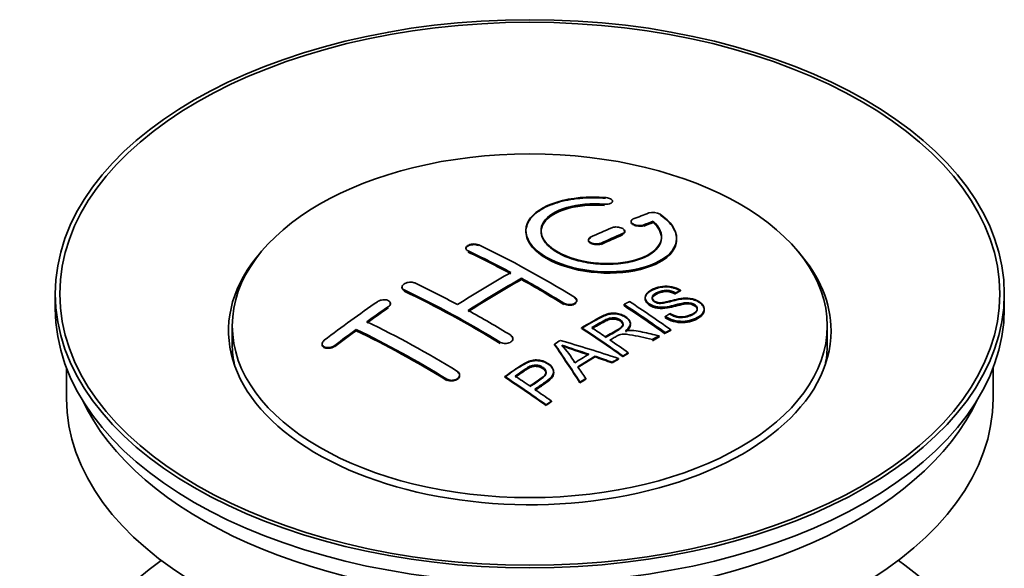
# Model space of a CAD drawing. Units: millimetres. Extents: x 0 to 1635, y 0 to 2253.
# Drawn here: x 1540 to 1605, y 240 to 277 of the extents above; entities that cross this region are included whole.
import ezdxf

# ---------------------------------------------------------------- set-up
doc = ezdxf.new("R2010")
doc.units = ezdxf.units.MM
doc.layers.add('DV6_Défaut', color=7, linetype='Continuous')
doc.layers.add('Défaut', color=7, linetype='Continuous')

# ---------------------------------------------------------------- blocks, each defined once
blk = doc.blocks.new('SE5')
at = {"layer": 'DV6_Défaut', "color": 7, "linetype": 'Continuous', "lineweight": 18}
for p, q in [((1578.808, 264.294), (1578.808, 264.338)), ((1581.414, 262.92), (1581.414, 262.964)), ((1580, 262.338), (1580, 262.381)), ((1578.586, 261.712), (1578.586, 261.755)), ((1569.747, 261.196), (1569.747, 261.239)), ((1565.504, 258.607), (1565.504, 258.65)), ((1576.111, 257.727), (1576.111, 257.77)), ((1564.444, 257.488), (1564.444, 257.531)), ((1560.908, 254.923), (1560.908, 254.967)), ((1571.868, 255.138), (1571.868, 255.181)), ((1568.333, 252.684), (1568.333, 252.728))]:
    blk.add_line(p, q, dxfattribs=at)
at = {"layer": 'DV6_Défaut', "color": 7, "linetype": 'Continuous', "lineweight": 35}
for p, q in [((1579.336, 264.488), (1579.336, 264.532)), ((1580.561, 263.198), (1580.561, 263.155)), ((1582.031, 263.161), (1582.031, 263.204)), ((1573.586, 262.582), (1573.586, 262.542)), ((1580.146, 262.502), (1580.146, 262.546)), ((1577.732, 261.973), (1577.732, 261.931)), ((1583.586, 262.03), (1583.586, 262.073)), ((1569.6, 261.416), (1569.6, 261.373)), ((1573.282, 259.337), (1573.282, 259.419)), ((1542.342, 258.391), (1542.342, 257.411)), ((1565.358, 258.837), (1565.358, 258.793)), ((1583.519, 258.405), (1583.519, 258.448)), ((1583.842, 258.582), (1583.842, 258.625)), ((1605.342, 257.411), (1605.342, 258.391)), ((1564.59, 257.709), (1564.59, 257.751)), ((1576.964, 257.91), (1576.964, 257.953)), ((1580.1, 257.604), (1580.1, 257.686)), ((1581.498, 258.148), (1581.498, 258.106)), ((1582.833, 256.841), (1582.833, 256.884)), ((1585.424, 257.322), (1585.424, 257.367)), ((1554.092, 256.268), (1554.092, 255.043)), ((1580.521, 256.372), (1580.521, 256.415)), ((1593.592, 255.043), (1593.592, 256.268)), ((1562.322, 255.943), (1562.322, 256.026)), ((1577.285, 256.095), (1577.285, 256.137)), ((1582.429, 255.559), (1582.429, 255.602)), ((1582.835, 255.772), (1582.835, 255.815)), ((1583.198, 255.959), (1583.198, 256.002)), ((1560.055, 255.064), (1560.055, 255.019)), ((1572.722, 255.376), (1572.722, 255.419)), ((1575.485, 255.015), (1575.485, 255.057)), ((1581.977, 255.318), (1581.977, 255.361)), ((1580.021, 254.224), (1580.021, 254.267)), ((1580.382, 254.432), (1580.382, 254.475)), ((1578.172, 254.203), (1578.172, 254.246)), ((1579.316, 253.81), (1579.316, 253.853)), ((1579.729, 254.053), (1579.729, 254.096)), ((1543.092, 253.466), (1543.092, 251.451)), ((1569.186, 252.969), (1569.186, 253.012)), ((1575.43, 253.157), (1575.43, 253.2)), ((1604.592, 251.451), (1604.592, 253.466)), ((1572.184, 252.853), (1572.184, 252.896)), ((1577.169, 252.48), (1577.169, 252.523)), ((1577.552, 252.725), (1577.552, 252.768)), ((1574.919, 250.981), (1574.919, 251.024)), ((1575.28, 251.229), (1575.28, 251.272))]:
    blk.add_line(p, q, dxfattribs=at)
for centre, radius, start, end in [((1582.021, 262.852), 0.943, 60.00969, 106.81459), ((1607.932, 348.291), 98.635, 251.08497, 252.19004), ((1570.999, 250.382), 6.764, 30.44282, 42.84961), ((1594.804, 308.683), 56.952, 250.67626, 252.59021)]:
    blk.add_arc(centre, radius, start, end, dxfattribs=at)
for centre, major_axis in [((1573.842, 258.391), (31.5, 0)), ((1573.842, 258.391), (31.2, 0)), ((1573.842, 256.268), (-19.75, 0))]:
    blk.add_ellipse(centre, major_axis=major_axis, ratio=0.57735, dxfattribs=at)
for centre, major_axis, ratio, start_param, end_param in [((1572.34, 196.911), (38.191, 66.149), 0.57735, 0.610319, 0.629859), ((1572.34, 196.911), (38.191, 66.149), 0.57735, 0.656311, 0.682673), ((1573.047, 196.502), (38.202, 66.168), 0.57735, 0.618327, 0.629903), ((1573.047, 196.542), (38.152, 66.081), 0.57735, 0.618106, 0.629698), ((1573.047, 196.502), (38.152, 66.081), 0.57735, 0.618106, 0.629698), ((1573.047, 196.502), (38.202, 66.168), 0.57735, 0.656348, 0.682702), ((1573.047, 196.542), (38.152, 66.081), 0.57735, 0.656177, 0.682567), ((1573.047, 196.502), (38.152, 66.081), 0.57735, 0.656177, 0.682567), ((1575.138, 196.792), (-38.195, 66.156), 0.57735, -0.816502, -0.698571), ((1573.842, 255.942), (20, 0), 0.57735, 2.671104, 6.283185), ((1574.431, 196.383), (-38.204, 66.171), 0.57735, -0.751044, -0.698591), ((1574.431, 196.422), (-38.154, 66.084), 0.57735, -0.750999, -0.698477), ((1574.431, 196.383), (-38.154, 66.084), 0.57735, -0.750999, -0.698477), ((1573.842, 255.942), (20, 0), 0.57735, 0, 0.470488), ((1571.987, 197.115), (38.183, 66.136), 0.57735, 0.774495, 0.839996), ((1570.896, 194.342), (-38.149, 66.076), 0.57735, -0.750995, -0.698467), ((1572.694, 196.707), (38.197, 66.16), 0.57735, 0.774499, 0.839976), ((1572.694, 196.746), (38.147, 66.073), 0.57735, 0.774485, 0.840048), ((1572.694, 196.707), (38.147, 66.073), 0.57735, 0.774485, 0.840048), ((1574.431, 196.383), (-38.204, 66.171), 0.57735, -0.816495, -0.764137), ((1574.431, 196.422), (-38.154, 66.084), 0.57735, -0.816536, -0.764109), ((1574.431, 196.383), (-38.154, 66.084), 0.57735, -0.816536, -0.764109), ((1570.188, 193.934), (-38.119, 66.023), 0.57735, -0.816564, -0.698397), ((1570.188, 193.973), (-38.068, 65.936), 0.57735, -0.816605, -0.698282), ((1570.188, 193.934), (-38.068, 65.936), 0.57735, -0.816605, -0.698282), ((1568.805, 198.952), (38.04, 65.886), 0.57735, 0.879748, 0.946019), ((1576.509, 197.583), (-38.159, 66.094), 0.57735, -0.902891, -0.851981), ((1576.509, 197.622), (-38.109, 66.007), 0.57735, -0.903046, -0.852069), ((1576.509, 197.583), (-38.109, 66.007), 0.57735, -0.903046, -0.852069), ((1576.872, 197.792), (-38.146, 66.071), 0.57735, -0.902932, -0.852005), ((1573.842, 257.411), (31.5, 0), 0.57735, 3.141593, 6.283185), ((1569.512, 198.544), (38.083, 65.962), 0.57735, 0.87964, 0.906051), ((1569.512, 198.583), (38.033, 65.875), 0.57735, 0.879764, 0.906211), ((1569.512, 198.544), (38.033, 65.875), 0.57735, 0.879764, 0.906211), ((1570.896, 194.342), (-38.149, 66.076), 0.57735, -0.816539, -0.764107), ((1567.36, 192.301), (-37.93, 65.697), 0.57735, -0.816719, -0.704578), ((1569.512, 198.544), (38.083, 65.962), 0.57735, 0.919287, 0.945834), ((1569.512, 198.583), (38.033, 65.875), 0.57735, 0.919465, 0.946047), ((1569.512, 198.544), (38.033, 65.875), 0.57735, 0.919465, 0.946047), ((1566.653, 191.893), (-37.866, 65.586), 0.57735, -0.816772, -0.704441), ((1566.653, 191.932), (-37.816, 65.499), 0.57735, -0.816814, -0.704333), ((1566.653, 191.893), (-37.816, 65.499), 0.57735, -0.816814, -0.704333), ((1573.695, 195.958), (-38.206, 66.175), 0.57735, -0.902747, -0.8519), ((1573.695, 195.997), (-38.156, 66.088), 0.57735, -0.902902, -0.851987), ((1574.056, 196.167), (-38.206, 66.174), 0.57735, -0.874288, -0.857535), ((1580.168, 192.391), (37.943, 65.72), 0.57735, 0.743258, 0.751689), ((1573.842, 255.043), (-19.75, 0), 0.57735, 0, 0.122647), ((1577.433, 193.97), (38.122, 66.028), 0.57735, 0.814323, 0.821538), ((1573.158, 195.868), (-18.998, 74.009), 0.331719, -0.788162, -0.733629), ((1573.158, 195.907), (-18.973, 73.912), 0.331719, -0.788333, -0.733727), ((1572.31, 193.932), (-61.757, 44.823), 0.753053, -1.176203, -1.121249), ((1574.056, 196.167), (-38.206, 66.174), 0.57735, -0.902748, -0.880117), ((1580.168, 192.43), (37.893, 65.632), 0.57735, 0.743202, 0.751645), ((1580.168, 192.391), (37.893, 65.632), 0.57735, 0.743202, 0.751645), ((1573.842, 255.043), (-19.75, 0), 0.57735, 3.018945, 3.141593), ((1579.044, 193.04), (38.029, 65.867), 0.57735, 0.809222, 0.826579), ((1579.34, 192.869), (38.008, 65.831), 0.57735, 0.807137, 0.828517), ((1579.34, 192.908), (37.957, 65.744), 0.57735, 0.807165, 0.828574), ((1572.08, 193.766), (-60.331, 46.694), 0.745458, -1.151579, -1.135069), ((1572.08, 193.805), (-60.252, 46.632), 0.745458, -1.151716, -1.135185), ((1580.168, 192.391), (37.943, 65.72), 0.57735, 0.793583, 0.801272), ((1580.168, 192.43), (37.893, 65.632), 0.57735, 0.793596, 0.801295), ((1573.449, 195.937), (-19.948, 73.761), 0.346349, -0.789863, -0.773448), ((1568.593, 193.013), (-38.025, 65.862), 0.57735, -0.903307, -0.852216), ((1568.593, 193.052), (-37.975, 65.775), 0.57735, -0.903464, -0.852305), ((1568.954, 193.221), (-38.049, 65.903), 0.57735, -0.876427, -0.858164), ((1580.168, 192.391), (37.943, 65.719), 0.57735, 0.834184, 0.841329), ((1580.168, 192.43), (37.893, 65.632), 0.57735, 0.834248, 0.841402), ((1568.954, 193.221), (-38.049, 65.903), 0.57735, -0.903232, -0.882428), ((1573.842, 251.451), (30.75, 0), 0.57735, 3.141593, 6.283185), ((1573.842, 255.942), (30.75, 0), 0.57735, 3.401333, 6.023445), ((1573.842, 229.242), (31.5, 0), 0.57735, 2.460237, 6.283185), ((1573.842, 229.242), (31.5, 0), 0.57735, 0, 0.681355)]:
    blk.add_ellipse(centre, major_axis=major_axis, ratio=ratio, start_param=start_param, end_param=end_param, dxfattribs=at)
for points, knots in [([(1578.864, 264.779), (1577.727, 264.869), (1576.582, 264.762), (1574.741, 264.201), (1574.064, 263.755), (1573.464, 262.704), (1573.548, 262.113), (1574.46, 261.035), (1575.277, 260.562), (1577.309, 259.94), (1578.49, 259.801), (1580.726, 259.918), (1581.735, 260.17), (1583.177, 260.967), (1583.577, 261.493), (1583.594, 262.618), (1583.209, 263.19), (1582.492, 263.669)], [0, 0, 0, 0, 0.125, 0.125, 0.25, 0.25, 0.375, 0.375, 0.5, 0.5, 0.625, 0.625, 0.75, 0.75, 0.875, 0.875, 1, 1, 1, 1]), ([(1578.864, 264.735), (1578.613, 264.751), (1577.876, 264.792), (1576.511, 264.69), (1575.101, 264.299), (1574.062, 263.678), (1573.602, 262.989), (1573.555, 262.256), (1573.918, 261.514), (1574.857, 260.761), (1576.214, 260.18), (1577.831, 259.836), (1579.53, 259.765), (1581.127, 259.976), (1582.445, 260.446), (1583.332, 261.125), (1583.678, 261.942), (1583.454, 262.788), (1582.881, 263.36), (1582.525, 263.603), (1582.492, 263.625)], [0, 0, 0, 0, 0.025202, 0.086746, 0.148704, 0.211072, 0.273665, 0.313474, 0.375294, 0.437126, 0.498668, 0.559984, 0.621347, 0.683007, 0.74509, 0.807543, 0.870149, 0.932618, 0.994715, 1, 1, 1, 1]), ([(1578.808, 264.338), (1578.864, 264.334), (1578.921, 264.333), (1578.974, 264.337), (1579.028, 264.341), (1579.079, 264.35), (1579.124, 264.361), (1579.17, 264.373), (1579.21, 264.389), (1579.243, 264.407), (1579.276, 264.426), (1579.301, 264.448), (1579.317, 264.471), (1579.332, 264.494), (1579.339, 264.52), (1579.335, 264.545), (1579.332, 264.571), (1579.318, 264.597), (1579.296, 264.621), (1579.273, 264.646), (1579.242, 264.669), (1579.203, 264.69), (1579.165, 264.71), (1579.12, 264.728), (1579.07, 264.742), (1579.021, 264.756), (1578.967, 264.767), (1578.913, 264.774), (1578.897, 264.776), (1578.88, 264.778), (1578.864, 264.779)], [0, 0, 0, 0, 0.106345, 0.106345, 0.106345, 0.212802, 0.212802, 0.212802, 0.320388, 0.320388, 0.320388, 0.429459, 0.429459, 0.429459, 0.53931, 0.53931, 0.53931, 0.648865, 0.648865, 0.648865, 0.75716, 0.75716, 0.75716, 0.86381, 0.86381, 0.86381, 0.969178, 0.969178, 0.969178, 1, 1, 1, 1]), ([(1582.031, 263.204), (1582.486, 262.801), (1582.667, 262.348), (1582.437, 261.49), (1582.029, 261.105), (1580.769, 260.554), (1579.938, 260.398), (1578.176, 260.385), (1577.266, 260.529), (1575.747, 261.063), (1575.153, 261.448), (1574.53, 262.3), (1574.505, 262.76), (1575.031, 263.565), (1575.581, 263.906), (1577.027, 264.328), (1577.926, 264.408), (1578.808, 264.338)], [0, 0, 0, 0, 0.125, 0.125, 0.25, 0.25, 0.375, 0.375, 0.5, 0.5, 0.625, 0.625, 0.75, 0.75, 0.875, 0.875, 1, 1, 1, 1]), ([(1582.031, 263.161), (1582.222, 262.96), (1582.556, 262.59), (1582.641, 261.925), (1582.282, 261.297), (1581.5, 260.777), (1580.384, 260.436), (1579.063, 260.31), (1577.691, 260.416), (1576.427, 260.737), (1575.538, 261.173), (1574.901, 261.692), (1574.545, 262.273), (1574.594, 262.946), (1575.091, 263.551), (1575.992, 264.02), (1577.175, 264.297), (1578.203, 264.335), (1578.711, 264.301), (1578.808, 264.294)], [0, 0, 0, 0, 0.055581, 0.118944, 0.182753, 0.246916, 0.311184, 0.375259, 0.438931, 0.502172, 0.56514, 0.603878, 0.667502, 0.731112, 0.795039, 0.85926, 0.923503, 0.987479, 1, 1, 1, 1]), ([(1574.588, 262.502), (1574.588, 262.701), (1574.648, 262.896), (1575.031, 263.482), (1575.581, 263.824), (1577.027, 264.245), (1577.926, 264.325), (1578.808, 264.255)], [0, 0, 0, 0, 0.185958, 0.185958, 0.592979, 0.592979, 1, 1, 1, 1]), ([(1580, 262.381), (1580.04, 262.398), (1580.073, 262.419), (1580.098, 262.443), (1580.122, 262.466), (1580.138, 262.493), (1580.144, 262.52), (1580.15, 262.547), (1580.146, 262.575), (1580.133, 262.603), (1580.12, 262.631), (1580.097, 262.658), (1580.066, 262.683), (1580.036, 262.708), (1579.997, 262.731), (1579.953, 262.751), (1579.909, 262.77), (1579.859, 262.787), (1579.806, 262.799), (1579.753, 262.811), (1579.697, 262.819), (1579.642, 262.822), (1579.586, 262.825), (1579.53, 262.824), (1579.478, 262.818), (1579.425, 262.812), (1579.375, 262.801), (1579.332, 262.787), (1579.318, 262.782), (1579.305, 262.777), (1579.293, 262.772)], [0, 0, 0, 0, 0.108609, 0.108609, 0.108609, 0.217357, 0.217357, 0.217357, 0.325874, 0.325874, 0.325874, 0.433612, 0.433612, 0.433612, 0.540434, 0.540434, 0.540434, 0.64661, 0.64661, 0.64661, 0.752687, 0.752687, 0.752687, 0.859246, 0.859246, 0.859246, 0.966661, 0.966661, 0.966661, 1, 1, 1, 1]), ([(1580.707, 263.354), (1580.667, 263.339), (1580.634, 263.319), (1580.609, 263.296), (1580.585, 263.274), (1580.569, 263.249), (1580.563, 263.222), (1580.557, 263.196), (1580.561, 263.168), (1580.575, 263.141), (1580.588, 263.114), (1580.611, 263.087), (1580.642, 263.062), (1580.672, 263.038), (1580.711, 263.015), (1580.756, 262.995), (1580.799, 262.976), (1580.85, 262.959), (1580.902, 262.947), (1580.955, 262.934), (1581.011, 262.926), (1581.066, 262.922), (1581.121, 262.917), (1581.177, 262.918), (1581.229, 262.923), (1581.282, 262.927), (1581.332, 262.937), (1581.375, 262.95), (1581.389, 262.954), (1581.402, 262.959), (1581.414, 262.964)], [0, 0, 0, 0, 0.109174, 0.109174, 0.109174, 0.218497, 0.218497, 0.218497, 0.327426, 0.327426, 0.327426, 0.435186, 0.435186, 0.435186, 0.541638, 0.541638, 0.541638, 0.647225, 0.647225, 0.647225, 0.752751, 0.752751, 0.752751, 0.859028, 0.859028, 0.859028, 0.966552, 0.966552, 0.966552, 1, 1, 1, 1]), ([(1580.569, 263.11), (1580.57, 263.108), (1580.582, 263.08), (1580.625, 263.025), (1580.735, 262.955), (1580.882, 262.903), (1581.049, 262.875), (1581.215, 262.873), (1581.34, 262.894), (1581.395, 262.913), (1581.414, 262.92)], [0, 0, 0, 0, 0.0105768, 0.1645785, 0.3186228, 0.4717539, 0.6246893, 0.7786135, 0.9342898, 1, 1, 1, 1]), ([(1573.587, 262.501), (1573.588, 262.163), (1573.728, 261.818), (1574.46, 260.953), (1575.277, 260.48), (1577.309, 259.858), (1578.49, 259.719), (1580.726, 259.836), (1581.735, 260.088), (1583.177, 260.884), (1583.577, 261.411), (1583.586, 261.979), (1583.586, 261.985), (1583.586, 261.991)], [0, 0, 0, 0, 0.131021, 0.131021, 0.347684, 0.347684, 0.564347, 0.564347, 0.78101, 0.78101, 0.997673, 0.997673, 1, 1, 1, 1]), ([(1577.879, 262.146), (1577.839, 262.127), (1577.806, 262.105), (1577.781, 262.081), (1577.757, 262.056), (1577.741, 262.029), (1577.735, 262.001), (1577.729, 261.973), (1577.733, 261.943), (1577.746, 261.915), (1577.758, 261.887), (1577.781, 261.859), (1577.811, 261.834), (1577.842, 261.808), (1577.88, 261.785), (1577.924, 261.765), (1577.968, 261.746), (1578.019, 261.73), (1578.072, 261.718), (1578.124, 261.707), (1578.181, 261.7), (1578.236, 261.697), (1578.292, 261.695), (1578.348, 261.697), (1578.401, 261.704), (1578.453, 261.711), (1578.503, 261.723), (1578.547, 261.739), (1578.56, 261.744), (1578.573, 261.749), (1578.586, 261.755)], [0, 0, 0, 0, 0.108146, 0.108146, 0.108146, 0.216425, 0.216425, 0.216425, 0.324589, 0.324589, 0.324589, 0.432285, 0.432285, 0.432285, 0.53939, 0.53939, 0.53939, 0.646047, 0.646047, 0.646047, 0.752591, 0.752591, 0.752591, 0.8594, 0.8594, 0.8594, 0.966741, 0.966741, 0.966741, 1, 1, 1, 1]), ([(1580, 262.338), (1580.017, 262.346), (1580.067, 262.37), (1580.132, 262.427), (1580.156, 262.509), (1580.13, 262.573), (1580.102, 262.607), (1580.095, 262.613)], [0, 0, 0, 0, 0.109174, 0.383388, 0.657781, 0.930868, 1, 1, 1, 1]), ([(1569.747, 261.239), (1569.707, 261.258), (1569.674, 261.281), (1569.65, 261.306), (1569.625, 261.332), (1569.609, 261.36), (1569.603, 261.388), (1569.597, 261.417), (1569.601, 261.447), (1569.614, 261.476), (1569.626, 261.504), (1569.649, 261.533), (1569.679, 261.558), (1569.709, 261.584), (1569.748, 261.608), (1569.792, 261.627), (1569.836, 261.647), (1569.886, 261.663), (1569.939, 261.674), (1569.992, 261.686), (1570.048, 261.693), (1570.104, 261.695), (1570.16, 261.697), (1570.216, 261.694), (1570.269, 261.686), (1570.321, 261.679), (1570.371, 261.666), (1570.415, 261.65), (1570.429, 261.645), (1570.442, 261.639), (1570.454, 261.633)], [0, 0, 0, 0, 0.107899, 0.107899, 0.107899, 0.215929, 0.215929, 0.215929, 0.323875, 0.323875, 0.323875, 0.431486, 0.431486, 0.431486, 0.538676, 0.538676, 0.538676, 0.645549, 0.645549, 0.645549, 0.752343, 0.752343, 0.752343, 0.859331, 0.859331, 0.859331, 0.966701, 0.966701, 0.966701, 1, 1, 1, 1]), ([(1569.601, 261.38), (1569.601, 261.396), (1569.609, 261.429), (1569.646, 261.491), (1569.729, 261.559), (1569.865, 261.617), (1570.027, 261.651), (1570.196, 261.656), (1570.348, 261.633), (1570.419, 261.605), (1570.454, 261.59)], [0, 0, 0, 0, 0.076432, 0.167999, 0.312149, 0.456309, 0.600293, 0.744384, 0.888897, 1, 1, 1, 1]), ([(1577.879, 262.103), (1577.868, 262.098), (1577.823, 262.076), (1577.755, 262.021), (1577.727, 261.948), (1577.739, 261.872), (1577.792, 261.799), (1577.901, 261.727), (1578.047, 261.676), (1578.214, 261.651), (1578.382, 261.654), (1578.509, 261.68), (1578.566, 261.703), (1578.586, 261.712)], [0, 0, 0, 0, 0.026372, 0.134432, 0.242643, 0.311141, 0.418077, 0.525028, 0.631647, 0.738109, 0.844795, 0.951986, 1, 1, 1, 1]), ([(1565.504, 258.65), (1565.465, 258.669), (1565.432, 258.692), (1565.407, 258.719), (1565.383, 258.745), (1565.367, 258.775), (1565.361, 258.805), (1565.355, 258.836), (1565.358, 258.869), (1565.37, 258.9), (1565.383, 258.932), (1565.405, 258.963), (1565.434, 258.993), (1565.464, 259.022), (1565.502, 259.049), (1565.545, 259.072), (1565.589, 259.095), (1565.639, 259.115), (1565.692, 259.13), (1565.744, 259.145), (1565.801, 259.156), (1565.857, 259.16), (1565.913, 259.165), (1565.97, 259.165), (1566.023, 259.159), (1566.076, 259.153), (1566.127, 259.142), (1566.171, 259.126), (1566.185, 259.12), (1566.199, 259.115), (1566.211, 259.109)], [0, 0, 0, 0, 0.107142, 0.107142, 0.107142, 0.214439, 0.214439, 0.214439, 0.321322, 0.321322, 0.321322, 0.427866, 0.427866, 0.427866, 0.534455, 0.534455, 0.534455, 0.641451, 0.641451, 0.641451, 0.74904, 0.74904, 0.74904, 0.857152, 0.857152, 0.857152, 0.965487, 0.965487, 0.965487, 1, 1, 1, 1]), ([(1583.144, 257.074), (1583.313, 256.979), (1583.509, 256.896), (1583.939, 256.848), (1584.143, 256.875), (1584.502, 256.973), (1584.656, 257.044), (1584.9, 257.225), (1584.989, 257.341), (1584.919, 257.596), (1584.757, 257.726), (1584.337, 257.827), (1584.126, 257.796), (1583.564, 257.678), (1583.216, 257.556), (1582.614, 257.489), (1582.39, 257.495), (1581.979, 257.598), (1581.797, 257.694), (1581.554, 257.92), (1581.489, 258.052), (1581.509, 258.297), (1581.591, 258.408), (1581.925, 258.693), (1582.256, 258.832), (1583.055, 258.928), (1583.526, 258.825), (1583.842, 258.625)], [0, 0, 0, 0, 0.0625, 0.0625, 0.125, 0.125, 0.1875, 0.1875, 0.25, 0.25, 0.3125, 0.3125, 0.375, 0.375, 0.5, 0.5, 0.5625, 0.5625, 0.625, 0.625, 0.6875, 0.6875, 0.75, 0.75, 0.875, 0.875, 1, 1, 1, 1]), ([(1583.144, 257.031), (1583.258, 256.97), (1583.425, 256.887), (1583.73, 256.818), (1584.045, 256.819), (1584.427, 256.893), (1584.743, 257.045), (1584.921, 257.217), (1584.974, 257.352), (1584.943, 257.478), (1584.853, 257.59), (1584.711, 257.682), (1584.543, 257.741), (1584.329, 257.767), (1583.781, 257.718), (1583.264, 257.519), (1582.623, 257.444), (1582.259, 257.475), (1581.964, 257.568), (1581.724, 257.708), (1581.557, 257.88), (1581.48, 258.075), (1581.528, 258.293), (1581.759, 258.535), (1582.157, 258.735), (1582.62, 258.848), (1583.042, 258.858), (1583.414, 258.785), (1583.684, 258.676), (1583.804, 258.605), (1583.842, 258.582)], [0, 0, 0, 0, 0.037523, 0.062879, 0.088197, 0.130768, 0.187379, 0.21652, 0.239457, 0.258374, 0.277291, 0.295749, 0.313591, 0.32972, 0.357741, 0.481908, 0.52448, 0.555586, 0.586901, 0.615167, 0.646529, 0.678703, 0.711227, 0.75758, 0.826313, 0.877115, 0.91392, 0.95088, 0.986458, 1, 1, 1, 1]), ([(1565.504, 258.607), (1565.492, 258.613), (1565.446, 258.637), (1565.39, 258.687), (1565.361, 258.749), (1565.358, 258.783), (1565.358, 258.798)], [0, 0, 0, 0, 0.117771, 0.541076, 0.806283, 1, 1, 1, 1]), ([(1583.519, 258.448), (1583.351, 258.542), (1583.14, 258.615), (1582.714, 258.629), (1582.527, 258.573), (1582.215, 258.434), (1582.066, 258.352), (1581.931, 258.127), (1581.983, 257.98), (1582.229, 257.838), (1582.337, 257.806), (1582.551, 257.789), (1582.652, 257.806), (1582.942, 257.858), (1583.124, 257.908), (1583.67, 258.047), (1584.059, 258.15), (1584.906, 258.027), (1585.289, 257.782), (1585.494, 257.272), (1585.324, 257.029), (1584.779, 256.706), (1584.424, 256.578), (1583.6, 256.548), (1583.146, 256.677), (1582.833, 256.884)], [0, 0, 0, 0, 0.0625, 0.0625, 0.125, 0.125, 0.1875, 0.1875, 0.25, 0.25, 0.28125, 0.28125, 0.3125, 0.3125, 0.375, 0.375, 0.5, 0.5, 0.625, 0.625, 0.75, 0.75, 0.875, 0.875, 1, 1, 1, 1]), ([(1583.519, 258.405), (1583.411, 258.46), (1583.255, 258.534), (1582.975, 258.585), (1582.715, 258.576), (1582.408, 258.49), (1582.153, 258.36), (1581.988, 258.206), (1581.957, 258.083), (1581.994, 257.968), (1582.087, 257.875), (1582.218, 257.8), (1582.372, 257.758), (1582.611, 257.746), (1583.104, 257.851), (1583.613, 258.009), (1584.199, 258.076), (1584.584, 258.042), (1584.923, 257.928), (1585.187, 257.766), (1585.364, 257.573), (1585.442, 257.357), (1585.396, 257.119), (1585.155, 256.856), (1584.721, 256.651), (1584.23, 256.521), (1583.759, 256.511), (1583.337, 256.594), (1583.022, 256.724), (1582.882, 256.81), (1582.833, 256.841)], [0, 0, 0, 0, 0.035376, 0.057657, 0.079989, 0.11246, 0.163992, 0.186901, 0.210089, 0.226674, 0.243305, 0.259595, 0.275522, 0.289437, 0.328717, 0.435807, 0.473665, 0.511877, 0.546403, 0.57772, 0.6121, 0.645473, 0.68229, 0.731942, 0.80344, 0.858897, 0.900326, 0.941861, 0.982691, 1, 1, 1, 1]), ([(1583.519, 258.366), (1583.351, 258.46), (1583.14, 258.533), (1582.714, 258.547), (1582.527, 258.491), (1582.215, 258.352), (1582.066, 258.27), (1581.978, 258.123), (1581.969, 258.086), (1581.97, 258.048)], [0, 0, 0, 0, 0.3026424, 0.3026424, 0.6052848, 0.6052848, 0.9079273, 0.9079273, 1, 1, 1, 1]), ([(1564.444, 257.531), (1564.483, 257.558), (1564.516, 257.589), (1564.54, 257.62), (1564.565, 257.652), (1564.581, 257.686), (1564.587, 257.719), (1564.593, 257.752), (1564.59, 257.785), (1564.578, 257.815), (1564.565, 257.845), (1564.544, 257.873), (1564.514, 257.898), (1564.485, 257.922), (1564.447, 257.943), (1564.404, 257.959), (1564.361, 257.975), (1564.311, 257.986), (1564.258, 257.991), (1564.206, 257.996), (1564.149, 257.996), (1564.093, 257.991), (1564.037, 257.985), (1563.979, 257.973), (1563.926, 257.957), (1563.873, 257.941), (1563.822, 257.919), (1563.778, 257.894), (1563.763, 257.886), (1563.75, 257.877), (1563.737, 257.868)], [0, 0, 0, 0, 0.106753, 0.106753, 0.106753, 0.213671, 0.213671, 0.213671, 0.320065, 0.320065, 0.320065, 0.426171, 0.426171, 0.426171, 0.532562, 0.532562, 0.532562, 0.639684, 0.639684, 0.639684, 0.747671, 0.747671, 0.747671, 0.856287, 0.856287, 0.856287, 0.96501, 0.96501, 0.96501, 1, 1, 1, 1]), ([(1564.587, 257.676), (1564.589, 257.687), (1564.593, 257.73), (1564.578, 257.781), (1564.552, 257.816), (1564.547, 257.823)], [0, 0, 0, 0, 0.208891, 0.836717, 1, 1, 1, 1]), ([(1576.818, 258.164), (1576.857, 258.14), (1576.891, 258.111), (1576.915, 258.081), (1576.939, 258.051), (1576.955, 258.018), (1576.961, 257.985), (1576.968, 257.953), (1576.964, 257.919), (1576.952, 257.887), (1576.939, 257.856), (1576.917, 257.825), (1576.887, 257.799), (1576.857, 257.772), (1576.819, 257.748), (1576.775, 257.729), (1576.731, 257.71), (1576.681, 257.695), (1576.628, 257.686), (1576.575, 257.676), (1576.518, 257.672), (1576.462, 257.674), (1576.406, 257.676), (1576.35, 257.683), (1576.297, 257.696), (1576.244, 257.708), (1576.194, 257.726), (1576.15, 257.748), (1576.137, 257.755), (1576.123, 257.762), (1576.111, 257.77)], [0, 0, 0, 0, 0.107295, 0.107295, 0.107295, 0.21472, 0.21472, 0.21472, 0.322097, 0.322097, 0.322097, 0.429424, 0.429424, 0.429424, 0.536743, 0.536743, 0.536743, 0.644097, 0.644097, 0.644097, 0.751515, 0.751515, 0.751515, 0.858997, 0.858997, 0.858997, 0.966516, 0.966516, 0.966516, 1, 1, 1, 1]), ([(1576.927, 257.8), (1576.907, 257.773), (1576.851, 257.719), (1576.723, 257.66), (1576.563, 257.629), (1576.393, 257.631), (1576.231, 257.665), (1576.153, 257.705), (1576.111, 257.727)], [0, 0, 0, 0, 0.15817, 0.329528, 0.500965, 0.672509, 0.844141, 1, 1, 1, 1]), ([(1576.818, 258.121), (1576.835, 258.11), (1576.885, 258.077), (1576.95, 258.001), (1576.968, 257.926), (1576.963, 257.883), (1576.96, 257.874)], [0, 0, 0, 0, 0.150607, 0.52102, 0.891211, 1, 1, 1, 1]), ([(1584.962, 257.331), (1584.961, 257.349), (1584.959, 257.367), (1584.919, 257.513), (1584.757, 257.644), (1584.337, 257.745), (1584.126, 257.714), (1583.564, 257.595), (1583.216, 257.474), (1582.614, 257.407), (1582.39, 257.412), (1581.979, 257.516), (1581.797, 257.612), (1581.562, 257.83), (1581.499, 257.951), (1581.498, 258.066)], [0, 0, 0, 0, 0.020465, 0.020465, 0.161809, 0.161809, 0.303153, 0.303153, 0.585841, 0.585841, 0.727185, 0.727185, 0.868529, 0.868529, 1, 1, 1, 1]), ([(1577.285, 256.137), (1577.721, 256.39), (1578.146, 256.644), (1578.594, 256.877), (1578.707, 256.936), (1578.827, 256.991), (1578.959, 257.035), (1579.048, 257.066), (1579.146, 257.09), (1579.249, 257.101), (1579.354, 257.112), (1579.465, 257.109), (1579.573, 257.095), (1579.693, 257.079), (1579.811, 257.05), (1579.92, 257.011), (1580.029, 256.972), (1580.13, 256.921), (1580.216, 256.864), (1580.305, 256.804), (1580.382, 256.736), (1580.434, 256.664), (1580.485, 256.594), (1580.513, 256.519), (1580.519, 256.445), (1580.525, 256.38), (1580.511, 256.315), (1580.482, 256.254), (1580.439, 256.165), (1580.366, 256.083), (1580.279, 256.009), (1580.252, 255.984), (1580.222, 255.961), (1580.192, 255.938)], [0, 0, 0, 0, 0.342367, 0.342367, 0.342367, 0.429636, 0.429636, 0.429636, 0.489631, 0.489631, 0.489631, 0.550431, 0.550431, 0.550431, 0.618335, 0.618335, 0.618335, 0.686568, 0.686568, 0.686568, 0.757145, 0.757145, 0.757145, 0.82455, 0.82455, 0.82455, 0.884309, 0.884309, 0.884309, 0.97195, 0.97195, 0.97195, 1, 1, 1, 1]), ([(1577.285, 256.095), (1577.745, 256.382), (1578.244, 256.667), (1578.907, 256.988), (1579.244, 257.072), (1579.589, 257.063), (1579.929, 256.978), (1580.232, 256.827), (1580.45, 256.634), (1580.51, 256.486), (1580.518, 256.417)], [0, 0, 0, 0, 0.4192977, 0.5259178, 0.5989127, 0.6725953, 0.7551182, 0.8379983, 0.9236094, 1, 1, 1, 1]), ([(1585.421, 257.284), (1585.417, 257.09), (1585.266, 256.912), (1584.779, 256.623), (1584.424, 256.496), (1583.6, 256.465), (1583.146, 256.594), (1582.833, 256.802)], [0, 0, 0, 0, 0.282441, 0.282441, 0.641221, 0.641221, 1, 1, 1, 1]), ([(1578.852, 255.541), (1579.141, 255.706), (1579.44, 255.862), (1579.717, 256.03), (1579.796, 256.078), (1579.871, 256.129), (1579.93, 256.187), (1579.968, 256.224), (1579.998, 256.266), (1580.016, 256.309), (1580.03, 256.345), (1580.034, 256.383), (1580.028, 256.421), (1580.022, 256.459), (1580.005, 256.497), (1579.981, 256.533), (1579.954, 256.573), (1579.916, 256.612), (1579.869, 256.646), (1579.822, 256.681), (1579.767, 256.712), (1579.706, 256.736), (1579.643, 256.761), (1579.571, 256.779), (1579.499, 256.788), (1579.437, 256.796), (1579.373, 256.799), (1579.312, 256.795), (1579.248, 256.791), (1579.186, 256.779), (1579.128, 256.764), (1579.015, 256.733), (1578.915, 256.688), (1578.824, 256.638), (1578.531, 256.478), (1578.241, 256.313), (1577.95, 256.146)], [0, 0, 0, 0, 0.254173, 0.254173, 0.254173, 0.326818, 0.326818, 0.326818, 0.373831, 0.373831, 0.373831, 0.41241, 0.41241, 0.41241, 0.45084, 0.45084, 0.45084, 0.494322, 0.494322, 0.494322, 0.538141, 0.538141, 0.538141, 0.5837, 0.5837, 0.5837, 0.62279, 0.62279, 0.62279, 0.663667, 0.663667, 0.663667, 0.744083, 0.744083, 0.744083, 1, 1, 1, 1]), ([(1578.852, 255.498), (1579.185, 255.668), (1579.524, 255.86), (1579.92, 256.119), (1580.024, 256.256), (1580.039, 256.378), (1579.987, 256.496), (1579.877, 256.608), (1579.71, 256.701), (1579.511, 256.751), (1579.307, 256.759), (1579.065, 256.714), (1578.605, 256.49), (1578.254, 256.295), (1577.95, 256.103)], [0, 0, 0, 0, 0.254734, 0.327301, 0.374172, 0.412617, 0.451017, 0.494298, 0.537973, 0.58316, 0.622199, 0.663108, 0.743186, 1, 1, 1, 1]), ([(1580.031, 256.306), (1580.031, 256.317), (1580.03, 256.328), (1580.028, 256.339), (1580.022, 256.377), (1580.005, 256.415), (1579.981, 256.451), (1579.954, 256.491), (1579.916, 256.53), (1579.869, 256.564), (1579.822, 256.599), (1579.767, 256.63), (1579.706, 256.654), (1579.643, 256.679), (1579.571, 256.697), (1579.499, 256.707), (1579.437, 256.715), (1579.373, 256.717), (1579.312, 256.713), (1579.248, 256.709), (1579.186, 256.697), (1579.128, 256.682), (1579.015, 256.651), (1578.915, 256.606), (1578.824, 256.556), (1578.531, 256.396), (1578.241, 256.231), (1577.95, 256.064)], [0, 0, 0, 0, 0.018831, 0.018831, 0.018831, 0.083003, 0.083003, 0.083003, 0.155608, 0.155608, 0.155608, 0.22878, 0.22878, 0.22878, 0.304856, 0.304856, 0.304856, 0.370129, 0.370129, 0.370129, 0.438387, 0.438387, 0.438387, 0.572666, 0.572666, 0.572666, 1, 1, 1, 1]), ([(1580.521, 256.333), (1580.52, 256.278), (1580.507, 256.223), (1580.482, 256.172), (1580.439, 256.083), (1580.366, 256.001), (1580.279, 255.926), (1580.252, 255.902), (1580.222, 255.879), (1580.192, 255.856)], [0, 0, 0, 0, 0.304021, 0.304021, 0.304021, 0.831268, 0.831268, 0.831268, 1, 1, 1, 1]), ([(1580.517, 256.328), (1580.512, 256.288), (1580.471, 256.157), (1580.338, 256.01), (1580.225, 255.921), (1580.192, 255.895)], [0, 0, 0, 0, 0.242088, 0.81501, 1, 1, 1, 1]), ([(1572.575, 255.639), (1572.615, 255.615), (1572.648, 255.586), (1572.672, 255.555), (1572.697, 255.523), (1572.712, 255.489), (1572.719, 255.454), (1572.725, 255.419), (1572.722, 255.383), (1572.709, 255.348), (1572.696, 255.313), (1572.674, 255.279), (1572.644, 255.249), (1572.614, 255.219), (1572.576, 255.191), (1572.532, 255.168), (1572.488, 255.145), (1572.437, 255.127), (1572.384, 255.115), (1572.331, 255.102), (1572.274, 255.096), (1572.218, 255.095), (1572.162, 255.094), (1572.106, 255.099), (1572.053, 255.11), (1572, 255.121), (1571.95, 255.138), (1571.907, 255.16), (1571.893, 255.166), (1571.881, 255.174), (1571.868, 255.181)], [0, 0, 0, 0, 0.107253, 0.107253, 0.107253, 0.214619, 0.214619, 0.214619, 0.322167, 0.322167, 0.322167, 0.429909, 0.429909, 0.429909, 0.537703, 0.537703, 0.537703, 0.645384, 0.645384, 0.645384, 0.752836, 0.752836, 0.752836, 0.860044, 0.860044, 0.860044, 0.9671, 0.9671, 0.9671, 1, 1, 1, 1]), ([(1572.575, 255.597), (1572.609, 255.573), (1572.67, 255.527), (1572.723, 255.431), (1572.724, 255.362), (1572.716, 255.328)], [0, 0, 0, 0, 0.298217, 0.657371, 1, 1, 1, 1]), ([(1581.977, 255.361), (1581.724, 255.418), (1581.472, 255.474), (1580.966, 255.584), (1580.714, 255.639), (1580.393, 255.688), (1580.328, 255.697), (1580.199, 255.71), (1580.134, 255.714), (1579.94, 255.71), (1579.818, 255.684), (1579.672, 255.613), (1579.625, 255.587), (1579.533, 255.535), (1579.396, 255.458), (1579.258, 255.379), (1579.166, 255.326)], [0, 0, 0, 0, 0.25, 0.25, 0.5, 0.5, 0.5625, 0.5625, 0.625, 0.625, 0.75, 0.75, 0.8125, 0.8125, 0.875, 1, 1, 1, 1]), ([(1580.192, 255.938), (1580.282, 255.952), (1580.374, 255.963), (1580.56, 255.968), (1580.656, 255.96), (1580.943, 255.929), (1581.13, 255.892), (1581.687, 255.773), (1582.058, 255.688), (1582.429, 255.602)], [0, 0, 0, 0, 0.125, 0.125, 0.25, 0.25, 0.5, 0.5, 1, 1, 1, 1]), ([(1560.201, 255.303), (1560.162, 255.273), (1560.128, 255.239), (1560.104, 255.205), (1560.08, 255.17), (1560.064, 255.133), (1560.058, 255.097), (1560.051, 255.062), (1560.055, 255.027), (1560.067, 254.995), (1560.08, 254.964), (1560.102, 254.934), (1560.131, 254.909), (1560.16, 254.885), (1560.198, 254.864), (1560.24, 254.849), (1560.283, 254.833), (1560.332, 254.823), (1560.384, 254.819), (1560.437, 254.815), (1560.493, 254.817), (1560.548, 254.824), (1560.605, 254.832), (1560.662, 254.846), (1560.715, 254.865), (1560.769, 254.884), (1560.82, 254.909), (1560.865, 254.937), (1560.88, 254.947), (1560.894, 254.957), (1560.908, 254.967)], [0, 0, 0, 0, 0.107463, 0.107463, 0.107463, 0.215143, 0.215143, 0.215143, 0.321522, 0.321522, 0.321522, 0.426592, 0.426592, 0.426592, 0.531395, 0.531395, 0.531395, 0.637057, 0.637057, 0.637057, 0.744336, 0.744336, 0.744336, 0.853318, 0.853318, 0.853318, 0.963351, 0.963351, 0.963351, 1, 1, 1, 1]), ([(1560.059, 255.061), (1560.055, 255.044), (1560.051, 254.992), (1560.078, 254.911), (1560.163, 254.833), (1560.29, 254.783), (1560.447, 254.767), (1560.617, 254.787), (1560.783, 254.841), (1560.863, 254.893), (1560.908, 254.923)], [0, 0, 0, 0, 0.064488, 0.196728, 0.328965, 0.461448, 0.59548, 0.731689, 0.869785, 1, 1, 1, 1]), ([(1572.184, 252.896), (1572.58, 253.17), (1572.965, 253.446), (1573.582, 253.828), (1573.812, 253.948), (1574.361, 254.027), (1574.656, 253.972), (1575.117, 253.755), (1575.298, 253.598), (1575.461, 253.241), (1575.425, 253.044), (1575.155, 252.721), (1574.956, 252.586), (1574.561, 252.322), (1574.364, 252.188), (1574.167, 252.054)], [0, 0, 0, 0, 0.25, 0.25, 0.375, 0.375, 0.5, 0.5, 0.625, 0.625, 0.75, 0.75, 0.875, 0.875, 1, 1, 1, 1]), ([(1572.184, 252.853), (1572.637, 253.209), (1573.117, 253.55), (1573.823, 253.894), (1574.157, 253.967), (1574.506, 253.951), (1574.846, 253.855), (1575.149, 253.678), (1575.372, 253.442), (1575.456, 253.18), (1575.374, 252.911), (1574.96, 252.503), (1574.55, 252.234), (1574.167, 252.01)], [0, 0, 0, 0, 0.281616, 0.33908, 0.387211, 0.435594, 0.49194, 0.548249, 0.612734, 0.676092, 0.722332, 0.793969, 1, 1, 1, 1]), ([(1573.846, 252.274), (1574.099, 252.447), (1574.36, 252.614), (1574.606, 252.788), (1574.696, 252.852), (1574.779, 252.92), (1574.84, 252.996), (1574.873, 253.038), (1574.9, 253.082), (1574.913, 253.128), (1574.926, 253.174), (1574.925, 253.223), (1574.911, 253.27), (1574.899, 253.311), (1574.876, 253.351), (1574.846, 253.388), (1574.802, 253.442), (1574.742, 253.491), (1574.674, 253.533), (1574.614, 253.57), (1574.546, 253.602), (1574.471, 253.625), (1574.396, 253.647), (1574.313, 253.66), (1574.231, 253.662), (1574.16, 253.664), (1574.087, 253.656), (1574.02, 253.641), (1573.961, 253.626), (1573.905, 253.605), (1573.855, 253.58), (1573.634, 253.468), (1573.45, 253.328), (1573.254, 253.196), (1573.125, 253.108), (1572.995, 253.021), (1572.866, 252.932)], [0, 0, 0, 0, 0.231765, 0.231765, 0.231765, 0.316277, 0.316277, 0.316277, 0.361783, 0.361783, 0.361783, 0.408006, 0.408006, 0.408006, 0.448771, 0.448771, 0.448771, 0.50874, 0.50874, 0.50874, 0.561715, 0.561715, 0.561715, 0.615279, 0.615279, 0.615279, 0.661556, 0.661556, 0.661556, 0.702535, 0.702535, 0.702535, 0.881689, 0.881689, 0.881689, 1, 1, 1, 1]), ([(1573.846, 252.231), (1574.139, 252.411), (1574.454, 252.625), (1574.825, 252.913), (1574.927, 253.083), (1574.924, 253.223), (1574.843, 253.366), (1574.69, 253.491), (1574.478, 253.592), (1574.243, 253.629), (1574.022, 253.608), (1573.668, 253.464), (1573.318, 253.187), (1573.008, 252.987), (1572.866, 252.889)], [0, 0, 0, 0, 0.232777, 0.317144, 0.362686, 0.408684, 0.449445, 0.50917, 0.561893, 0.614991, 0.660938, 0.701842, 0.881391, 1, 1, 1, 1]), ([(1568.333, 252.728), (1568.372, 252.704), (1568.418, 252.684), (1568.468, 252.671), (1568.518, 252.657), (1568.573, 252.65), (1568.628, 252.648), (1568.683, 252.647), (1568.74, 252.652), (1568.794, 252.663), (1568.849, 252.674), (1568.901, 252.692), (1568.949, 252.714), (1568.996, 252.736), (1569.04, 252.764), (1569.075, 252.795), (1569.11, 252.826), (1569.139, 252.862), (1569.157, 252.898), (1569.176, 252.935), (1569.186, 252.974), (1569.186, 253.011), (1569.186, 253.049), (1569.177, 253.087), (1569.158, 253.122), (1569.139, 253.156), (1569.111, 253.188), (1569.075, 253.216), (1569.064, 253.224), (1569.052, 253.232), (1569.04, 253.24)], [0, 0, 0, 0, 0.105971, 0.105971, 0.105971, 0.212063, 0.212063, 0.212063, 0.318272, 0.318272, 0.318272, 0.425145, 0.425145, 0.425145, 0.532921, 0.532921, 0.532921, 0.641453, 0.641453, 0.641453, 0.750258, 0.750258, 0.750258, 0.858724, 0.858724, 0.858724, 0.966387, 0.966387, 0.966387, 1, 1, 1, 1]), ([(1569.186, 252.983), (1569.184, 253.006), (1569.171, 253.065), (1569.119, 253.141), (1569.064, 253.18), (1569.04, 253.197)], [0, 0, 0, 0, 0.275615, 0.732571, 1, 1, 1, 1]), ([(1574.922, 253.112), (1574.922, 253.138), (1574.918, 253.163), (1574.911, 253.188), (1574.899, 253.229), (1574.876, 253.269), (1574.846, 253.306), (1574.802, 253.36), (1574.742, 253.409), (1574.674, 253.451), (1574.614, 253.488), (1574.546, 253.52), (1574.471, 253.543), (1574.396, 253.565), (1574.313, 253.578), (1574.231, 253.58), (1574.16, 253.582), (1574.087, 253.574), (1574.02, 253.558), (1573.961, 253.544), (1573.905, 253.523), (1573.855, 253.498), (1573.634, 253.386), (1573.45, 253.246), (1573.254, 253.113), (1573.125, 253.026), (1572.995, 252.939), (1572.866, 252.85)], [0, 0, 0, 0, 0.03974, 0.03974, 0.03974, 0.105866, 0.105866, 0.105866, 0.203143, 0.203143, 0.203143, 0.28907, 0.28907, 0.28907, 0.375953, 0.375953, 0.375953, 0.451015, 0.451015, 0.451015, 0.517486, 0.517486, 0.517486, 0.808081, 0.808081, 0.808081, 1, 1, 1, 1]), ([(1575.422, 253.118), (1575.416, 253.007), (1575.371, 252.897), (1575.155, 252.638), (1574.956, 252.504), (1574.561, 252.239), (1574.364, 252.106), (1574.167, 251.971)], [0, 0, 0, 0, 0.2308956, 0.2308956, 0.6154478, 0.6154478, 1, 1, 1, 1]), ([(1568.333, 252.684), (1568.366, 252.667), (1568.435, 252.631), (1568.582, 252.601), (1568.751, 252.606), (1568.914, 252.648), (1569.052, 252.723), (1569.144, 252.818), (1569.174, 252.888), (1569.181, 252.92)], [0, 0, 0, 0, 0.109852, 0.260474, 0.411077, 0.562453, 0.715061, 0.868834, 1, 1, 1, 1])]:
    blk.add_open_spline(points, degree=3, knots=knots, dxfattribs=at)
for points, degree in [([(1579.334, 264.51), (1579.331, 264.523), (1579.325, 264.536), (1579.317, 264.549)], 3), ([(1582.031, 263.121), (1582.397, 262.797), (1582.586, 262.44), (1582.586, 262.09)], 3), ([(1583.842, 258.625), (1583.68, 258.537), (1583.519, 258.448)], 2), ([(1583.842, 258.582), (1583.68, 258.494), (1583.519, 258.405)], 2), ([(1580.1, 257.686), (1580.281, 257.78), (1580.462, 257.873)], 2), ([(1582.833, 256.884), (1582.989, 256.979), (1583.144, 257.074)], 2), ([(1583.198, 256.002), (1583.017, 255.91), (1582.835, 255.815)], 2), ([(1583.198, 255.959), (1583.017, 255.866), (1582.835, 255.772)], 2), ([(1580.382, 254.475), (1580.201, 254.372), (1580.021, 254.267)], 2), ([(1580.382, 254.432), (1580.201, 254.329), (1580.021, 254.224)], 2), ([(1575.28, 251.272), (1575.1, 251.149), (1574.919, 251.024)], 2), ([(1575.28, 251.229), (1575.1, 251.106), (1574.919, 250.981)], 2)]:
    blk.add_open_spline(points, degree=degree, dxfattribs=at)

msp = doc.modelspace()

# ---------------------------------------------------------------- block references
at = {"layer": 'Défaut'}
msp.add_blockref('SE5', (0, 0), dxfattribs=at)

doc.saveas('drawing.dxf')
